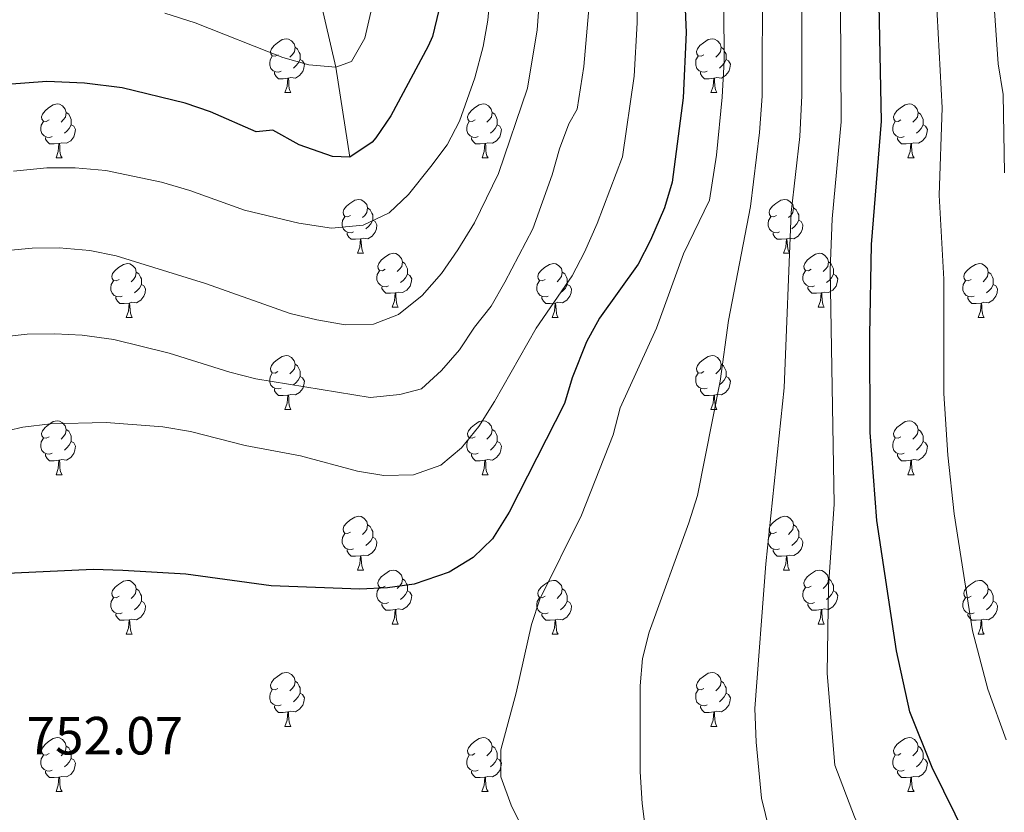
# Model space of a CAD drawing. Units: metres. Extents: x 602621 to 607122, y 4763509 to 4766547.
# Drawn here: x 603700 to 603884, y 4765559 to 4765707 of the extents above; entities that cross this region are included whole.
import ezdxf

# ---------------------------------------------------------------- set-up
doc = ezdxf.new("R2010")
doc.units = ezdxf.units.M
doc.header["$MEASUREMENT"] = 0
doc.linetypes.add('DGN Style 3', pattern=[1147.6976, 819.784, -327.9136])
for name, color, linetype, lineweight in [('Nivel 11', 7, 'Continuous', 0), ('Nivel 36', 7, 'Continuous', 0), ('Nivel 4', 7, 'Continuous', 0), ('Nivel 41', 7, 'Continuous', 0), ('Nivel 5', 7, 'Continuous', 0), ('Nivel 61', 7, 'Continuous', 0), ('Nivel 63', 7, 'Continuous', 0)]:
    doc.layers.add(name, color=color, linetype=linetype, lineweight=lineweight)
doc.styles.add('Style-arial', font='arial.shx', dxfattribs={"bigfont": 'arialbig.shx'})

msp = doc.modelspace()

# ---------------------------------------------------------------- linework, layer by layer
at = {"layer": 'Nivel 11', "color": 142, "linetype": 'DGN Style 3', "lineweight": 13}
msp.add_polyline3d([(603761.76, 4765681.12, 725), (603759.16, 4765697.89, 720), (603754.57, 4765717.77, 715), (603749.15, 4765740.81, 710), (603745.3, 4765768.67, 705), (603736.3, 4765778.82, 700), (603718.53, 4765787.3, 695), (603687.4, 4765800.13, 690), (603636.5, 4765809.2, 685), (603606.13, 4765803.24, 683.45)], dxfattribs=at)
at = {"layer": 'Nivel 36', "color": 92, "linetype": 'Continuous', "lineweight": 0}
for p, q in [((603749.71, 4765693.14), (603750.83, 4765693.14)), ((603829.03, 4765693.14), (603830.16, 4765693.14)), ((603707.07, 4765681), (603708.19, 4765681)), ((603786.4, 4765681), (603787.52, 4765681)), ((603865.72, 4765681), (603866.85, 4765681)), ((603763.21, 4765663.23), (603764.33, 4765663.23)), ((603842.54, 4765663.23), (603843.66, 4765663.23)), ((603769.68, 4765653.19), (603770.81, 4765653.19)), ((603849.01, 4765653.19), (603850.14, 4765653.19)), ((603720.13, 4765651.29), (603721.25, 4765651.29)), ((603799.46, 4765651.29), (603800.58, 4765651.29)), ((603878.78, 4765651.29), (603879.91, 4765651.29)), ((603749.7, 4765634.15), (603750.83, 4765634.15)), ((603829.03, 4765634.15), (603830.16, 4765634.15)), ((603707.07, 4765622.01), (603708.19, 4765622.01)), ((603786.4, 4765622.01), (603787.52, 4765622.01)), ((603865.72, 4765622.01), (603866.85, 4765622.01)), ((603763.21, 4765604.24), (603764.33, 4765604.24)), ((603842.53, 4765604.24), (603843.66, 4765604.24)), ((603769.68, 4765594.2), (603770.81, 4765594.2)), ((603849.01, 4765594.2), (603850.13, 4765594.2)), ((603720.13, 4765592.3), (603721.25, 4765592.3)), ((603799.45, 4765592.3), (603800.58, 4765592.3)), ((603878.78, 4765592.3), (603879.91, 4765592.3)), ((603749.7, 4765575.15), (603750.83, 4765575.15)), ((603829.03, 4765575.15), (603830.16, 4765575.15)), ((603707.07, 4765563.01), (603708.19, 4765563.01)), ((603786.39, 4765563.01), (603787.52, 4765563.01)), ((603865.72, 4765563.01), (603866.85, 4765563.01))]:
    msp.add_line(p, q, dxfattribs=at)
at = {"layer": 'Nivel 36', "color": 92, "linetype": 'Continuous', "lineweight": 0, "flags": 128}
for points in [[(603748.41, 4765700.2), (603747.88, 4765699.93), (603747.35, 4765699.99), (603747.08, 4765700.36), (603747.03, 4765700.78), (603747.19, 4765701.3), (603747.67, 4765701.9), (603748.3, 4765702.43), (603749.2, 4765703.01), (603749.95, 4765703.17), (603750.37, 4765703.12), (603750.9, 4765702.8), (603751.43, 4765702.22), (603751.59, 4765701.58), (603751.48, 4765700.73), (603751.06, 4765700.2), (603750.64, 4765699.77)], [(603827.73, 4765700.2), (603827.2, 4765699.93), (603826.67, 4765699.99), (603826.41, 4765700.36), (603826.35, 4765700.78), (603826.51, 4765701.3), (603826.99, 4765701.9), (603827.63, 4765702.43), (603828.53, 4765703.01), (603829.27, 4765703.17), (603829.7, 4765703.12), (603830.23, 4765702.8), (603830.76, 4765702.22), (603830.92, 4765701.58), (603830.81, 4765700.73), (603830.38, 4765700.2), (603829.96, 4765699.77)], [(603748.99, 4765697.12), (603748.57, 4765696.96), (603747.98, 4765697.02), (603747.51, 4765697.23), (603747.08, 4765697.65), (603746.87, 4765698.24), (603746.87, 4765698.66), (603746.92, 4765699.24), (603747.35, 4765699.93)], [(603751.59, 4765701.58), (603752.07, 4765701.26), (603752.38, 4765700.62), (603752.54, 4765700.3), (603752.54, 4765699.72), (603752.54, 4765699.3), (603752.17, 4765698.61), (603751.75, 4765698.13), (603751.27, 4765697.71)], [(603828.32, 4765697.12), (603827.89, 4765696.96), (603827.31, 4765697.02), (603826.83, 4765697.23), (603826.41, 4765697.65), (603826.19, 4765698.24), (603826.19, 4765698.66), (603826.25, 4765699.24), (603826.67, 4765699.93)], [(603830.92, 4765701.58), (603831.39, 4765701.26), (603831.71, 4765700.62), (603831.87, 4765700.3), (603831.87, 4765699.72), (603831.87, 4765699.3), (603831.5, 4765698.61), (603831.08, 4765698.13), (603830.6, 4765697.71)], [(603752.54, 4765699.3), (603753, 4765699.05), (603753.34, 4765698.43), (603753.23, 4765697.71), (603753.02, 4765697.07), (603752.44, 4765696.33), (603751.64, 4765695.85), (603750.79, 4765695.95), (603750.36, 4765695.82)], [(603831.87, 4765699.3), (603832.32, 4765699.05), (603832.67, 4765698.43), (603832.56, 4765697.71), (603832.35, 4765697.07), (603831.76, 4765696.33), (603830.97, 4765695.85), (603830.12, 4765695.95), (603829.69, 4765695.82)], [(603750.25, 4765695.82), (603749.36, 4765695.74), (603748.52, 4765695.74), (603748.09, 4765696.17), (603747.77, 4765696.64), (603747.77, 4765696.96)], [(603829.58, 4765695.82), (603828.69, 4765695.74), (603827.84, 4765695.74), (603827.42, 4765696.17), (603827.1, 4765696.64), (603827.1, 4765696.96)], [(603749.71, 4765693.14), (603750.14, 4765694.3), (603750.25, 4765695.82), (603750.36, 4765695.82), (603750.4, 4765695.24), (603750.43, 4765694.55), (603750.5, 4765693.94), (603750.62, 4765693.54), (603750.83, 4765693.14)], [(603829.03, 4765693.14), (603829.47, 4765694.3), (603829.58, 4765695.82), (603829.69, 4765695.82), (603829.72, 4765695.24), (603829.76, 4765694.55), (603829.83, 4765693.94), (603829.94, 4765693.54), (603830.16, 4765693.14)], [(603705.77, 4765688.06), (603705.24, 4765687.79), (603704.71, 4765687.85), (603704.44, 4765688.22), (603704.39, 4765688.64), (603704.55, 4765689.16), (603705.03, 4765689.76), (603705.66, 4765690.29), (603706.56, 4765690.87), (603707.31, 4765691.03), (603707.73, 4765690.98), (603708.26, 4765690.66), (603708.79, 4765690.08), (603708.95, 4765689.44), (603708.84, 4765688.59), (603708.42, 4765688.06), (603708, 4765687.63)], [(603785.1, 4765688.06), (603784.57, 4765687.79), (603784.04, 4765687.85), (603783.77, 4765688.22), (603783.72, 4765688.64), (603783.88, 4765689.16), (603784.36, 4765689.76), (603784.99, 4765690.29), (603785.89, 4765690.87), (603786.64, 4765691.03), (603787.06, 4765690.98), (603787.59, 4765690.66), (603788.12, 4765690.08), (603788.28, 4765689.44), (603788.17, 4765688.59), (603787.75, 4765688.06), (603787.33, 4765687.63)], [(603864.42, 4765688.06), (603863.89, 4765687.79), (603863.36, 4765687.85), (603863.1, 4765688.22), (603863.04, 4765688.64), (603863.2, 4765689.16), (603863.68, 4765689.76), (603864.32, 4765690.29), (603865.22, 4765690.87), (603865.96, 4765691.03), (603866.39, 4765690.98), (603866.92, 4765690.66), (603867.45, 4765690.08), (603867.61, 4765689.44), (603867.5, 4765688.59), (603867.07, 4765688.06), (603866.65, 4765687.63)], [(603708.95, 4765689.44), (603709.43, 4765689.12), (603709.74, 4765688.48), (603709.9, 4765688.16), (603709.9, 4765687.58), (603709.9, 4765687.16), (603709.53, 4765686.47), (603709.11, 4765685.99), (603708.63, 4765685.57)], [(603788.28, 4765689.44), (603788.76, 4765689.12), (603789.07, 4765688.48), (603789.23, 4765688.16), (603789.23, 4765687.58), (603789.23, 4765687.16), (603788.86, 4765686.47), (603788.44, 4765685.99), (603787.96, 4765685.57)], [(603867.61, 4765689.44), (603868.08, 4765689.12), (603868.4, 4765688.48), (603868.56, 4765688.16), (603868.56, 4765687.58), (603868.56, 4765687.16), (603868.19, 4765686.47), (603867.77, 4765685.99), (603867.29, 4765685.57)], [(603706.35, 4765684.98), (603705.93, 4765684.82), (603705.34, 4765684.88), (603704.87, 4765685.09), (603704.44, 4765685.51), (603704.23, 4765686.1), (603704.23, 4765686.52), (603704.28, 4765687.1), (603704.71, 4765687.79)], [(603709.9, 4765687.16), (603710.36, 4765686.91), (603710.7, 4765686.29), (603710.59, 4765685.57), (603710.38, 4765684.93), (603709.8, 4765684.19), (603709, 4765683.71), (603708.15, 4765683.81), (603707.72, 4765683.68)], [(603785.68, 4765684.98), (603785.26, 4765684.82), (603784.67, 4765684.88), (603784.2, 4765685.09), (603783.77, 4765685.51), (603783.56, 4765686.1), (603783.56, 4765686.52), (603783.61, 4765687.1), (603784.04, 4765687.79)], [(603789.23, 4765687.16), (603789.69, 4765686.91), (603790.03, 4765686.29), (603789.92, 4765685.57), (603789.71, 4765684.93), (603789.13, 4765684.19), (603788.33, 4765683.71), (603787.48, 4765683.81), (603787.05, 4765683.68)], [(603865.01, 4765684.98), (603864.58, 4765684.82), (603864, 4765684.88), (603863.52, 4765685.09), (603863.1, 4765685.51), (603862.88, 4765686.1), (603862.88, 4765686.52), (603862.94, 4765687.1), (603863.36, 4765687.79)], [(603868.56, 4765687.16), (603869.01, 4765686.91), (603869.36, 4765686.29), (603869.25, 4765685.57), (603869.04, 4765684.93), (603868.45, 4765684.19), (603867.66, 4765683.71), (603866.81, 4765683.81), (603866.38, 4765683.68)], [(603707.61, 4765683.68), (603706.72, 4765683.6), (603705.88, 4765683.6), (603705.45, 4765684.03), (603705.13, 4765684.5), (603705.13, 4765684.82)], [(603707.07, 4765681), (603707.5, 4765682.16), (603707.61, 4765683.68), (603707.72, 4765683.68), (603707.76, 4765683.1), (603707.79, 4765682.41), (603707.86, 4765681.8), (603707.98, 4765681.4), (603708.19, 4765681)], [(603786.94, 4765683.68), (603786.05, 4765683.6), (603785.21, 4765683.6), (603784.78, 4765684.03), (603784.46, 4765684.5), (603784.46, 4765684.82)], [(603786.4, 4765681), (603786.83, 4765682.16), (603786.94, 4765683.68), (603787.05, 4765683.68), (603787.09, 4765683.1), (603787.12, 4765682.41), (603787.19, 4765681.8), (603787.31, 4765681.4), (603787.52, 4765681)], [(603866.27, 4765683.68), (603865.38, 4765683.6), (603864.53, 4765683.6), (603864.11, 4765684.03), (603863.79, 4765684.5), (603863.79, 4765684.82)], [(603865.72, 4765681), (603866.16, 4765682.16), (603866.27, 4765683.68), (603866.38, 4765683.68), (603866.41, 4765683.1), (603866.45, 4765682.41), (603866.52, 4765681.8), (603866.63, 4765681.4), (603866.85, 4765681)], [(603761.91, 4765670.29), (603761.38, 4765670.03), (603760.85, 4765670.08), (603760.58, 4765670.45), (603760.53, 4765670.87), (603760.69, 4765671.39), (603761.17, 4765671.99), (603761.8, 4765672.52), (603762.7, 4765673.11), (603763.45, 4765673.27), (603763.87, 4765673.21), (603764.4, 4765672.89), (603764.93, 4765672.31), (603765.09, 4765671.67), (603764.98, 4765670.82), (603764.56, 4765670.29), (603764.14, 4765669.87)], [(603841.24, 4765670.29), (603840.71, 4765670.03), (603840.18, 4765670.08), (603839.91, 4765670.45), (603839.86, 4765670.87), (603840.02, 4765671.39), (603840.5, 4765671.99), (603841.13, 4765672.52), (603842.03, 4765673.11), (603842.78, 4765673.27), (603843.2, 4765673.21), (603843.73, 4765672.89), (603844.26, 4765672.31), (603844.42, 4765671.67), (603844.31, 4765670.82), (603843.89, 4765670.29), (603843.47, 4765669.87)], [(603765.09, 4765671.67), (603765.57, 4765671.35), (603765.88, 4765670.71), (603766.04, 4765670.39), (603766.04, 4765669.81), (603766.04, 4765669.39), (603765.67, 4765668.7), (603765.25, 4765668.22), (603764.77, 4765667.8)], [(603844.42, 4765671.67), (603844.9, 4765671.35), (603845.21, 4765670.71), (603845.37, 4765670.39), (603845.37, 4765669.81), (603845.37, 4765669.39), (603845, 4765668.7), (603844.58, 4765668.22), (603844.1, 4765667.8)], [(603762.49, 4765667.21), (603762.07, 4765667.05), (603761.48, 4765667.11), (603761.01, 4765667.32), (603760.58, 4765667.75), (603760.37, 4765668.33), (603760.37, 4765668.75), (603760.42, 4765669.33), (603760.85, 4765670.03)], [(603766.04, 4765669.39), (603766.5, 4765669.14), (603766.84, 4765668.53), (603766.73, 4765667.8), (603766.52, 4765667.16), (603765.94, 4765666.42), (603765.14, 4765665.94), (603764.29, 4765666.05), (603763.86, 4765665.91)], [(603841.82, 4765667.21), (603841.4, 4765667.05), (603840.81, 4765667.11), (603840.34, 4765667.32), (603839.91, 4765667.75), (603839.7, 4765668.33), (603839.7, 4765668.75), (603839.75, 4765669.33), (603840.18, 4765670.03)], [(603845.37, 4765669.39), (603845.83, 4765669.14), (603846.17, 4765668.53), (603846.06, 4765667.8), (603845.85, 4765667.16), (603845.27, 4765666.42), (603844.47, 4765665.94), (603843.62, 4765666.05), (603843.19, 4765665.91)], [(603763.75, 4765665.91), (603762.86, 4765665.83), (603762.02, 4765665.83), (603761.59, 4765666.26), (603761.27, 4765666.73), (603761.27, 4765667.05)], [(603843.08, 4765665.91), (603842.19, 4765665.83), (603841.35, 4765665.83), (603840.92, 4765666.26), (603840.6, 4765666.73), (603840.6, 4765667.05)], [(603763.21, 4765663.23), (603763.64, 4765664.39), (603763.75, 4765665.91), (603763.86, 4765665.91), (603763.9, 4765665.33), (603763.93, 4765664.65), (603764, 4765664.03), (603764.12, 4765663.63), (603764.33, 4765663.23)], [(603842.54, 4765663.23), (603842.97, 4765664.39), (603843.08, 4765665.91), (603843.19, 4765665.91), (603843.23, 4765665.33), (603843.26, 4765664.65), (603843.33, 4765664.03), (603843.45, 4765663.63), (603843.66, 4765663.23)], [(603768.38, 4765660.25), (603767.85, 4765659.99), (603767.32, 4765660.05), (603767.06, 4765660.41), (603767, 4765660.84), (603767.16, 4765661.36), (603767.64, 4765661.95), (603768.28, 4765662.49), (603769.18, 4765663.07), (603769.92, 4765663.23), (603770.35, 4765663.17), (603770.88, 4765662.86), (603771.41, 4765662.27), (603771.57, 4765661.63), (603771.46, 4765660.79), (603771.03, 4765660.25), (603770.61, 4765659.83)], [(603847.71, 4765660.25), (603847.18, 4765659.99), (603846.65, 4765660.05), (603846.39, 4765660.41), (603846.33, 4765660.84), (603846.49, 4765661.36), (603846.97, 4765661.95), (603847.61, 4765662.49), (603848.51, 4765663.07), (603849.25, 4765663.23), (603849.68, 4765663.17), (603850.21, 4765662.86), (603850.74, 4765662.27), (603850.9, 4765661.63), (603850.79, 4765660.79), (603850.36, 4765660.25), (603849.94, 4765659.83)], [(603771.57, 4765661.63), (603772.04, 4765661.32), (603772.36, 4765660.68), (603772.52, 4765660.36), (603772.52, 4765659.78), (603772.52, 4765659.35), (603772.15, 4765658.67), (603771.73, 4765658.19), (603771.25, 4765657.77)], [(603850.9, 4765661.63), (603851.37, 4765661.32), (603851.69, 4765660.68), (603851.85, 4765660.36), (603851.85, 4765659.78), (603851.85, 4765659.35), (603851.48, 4765658.67), (603851.06, 4765658.19), (603850.58, 4765657.77)], [(603718.83, 4765658.35), (603718.3, 4765658.09), (603717.77, 4765658.14), (603717.5, 4765658.51), (603717.45, 4765658.93), (603717.61, 4765659.45), (603718.09, 4765660.05), (603718.72, 4765660.58), (603719.62, 4765661.17), (603720.37, 4765661.33), (603720.79, 4765661.27), (603721.32, 4765660.95), (603721.85, 4765660.37), (603722.01, 4765659.73), (603721.9, 4765658.88), (603721.48, 4765658.35), (603721.06, 4765657.93)], [(603722.01, 4765659.73), (603722.49, 4765659.41), (603722.8, 4765658.77), (603722.96, 4765658.45), (603722.96, 4765657.87), (603722.96, 4765657.45), (603722.59, 4765656.76), (603722.17, 4765656.28), (603721.69, 4765655.86)], [(603768.97, 4765657.17), (603768.54, 4765657.01), (603767.96, 4765657.07), (603767.48, 4765657.29), (603767.06, 4765657.71), (603766.84, 4765658.29), (603766.84, 4765658.71), (603766.9, 4765659.3), (603767.32, 4765659.99)], [(603798.16, 4765658.35), (603797.62, 4765658.09), (603797.1, 4765658.14), (603796.83, 4765658.51), (603796.78, 4765658.93), (603796.94, 4765659.45), (603797.42, 4765660.05), (603798.05, 4765660.58), (603798.95, 4765661.17), (603799.7, 4765661.33), (603800.12, 4765661.27), (603800.65, 4765660.95), (603801.18, 4765660.37), (603801.34, 4765659.73), (603801.23, 4765658.88), (603800.8, 4765658.35), (603800.38, 4765657.93)], [(603801.34, 4765659.73), (603801.82, 4765659.41), (603802.13, 4765658.77), (603802.29, 4765658.45), (603802.29, 4765657.87), (603802.29, 4765657.45), (603801.92, 4765656.76), (603801.5, 4765656.28), (603801.02, 4765655.86)], [(603848.3, 4765657.17), (603847.87, 4765657.01), (603847.29, 4765657.07), (603846.81, 4765657.29), (603846.39, 4765657.71), (603846.17, 4765658.29), (603846.17, 4765658.71), (603846.23, 4765659.3), (603846.65, 4765659.99)], [(603877.48, 4765658.35), (603876.95, 4765658.09), (603876.42, 4765658.14), (603876.16, 4765658.51), (603876.1, 4765658.93), (603876.26, 4765659.45), (603876.74, 4765660.05), (603877.38, 4765660.58), (603878.28, 4765661.17), (603879.02, 4765661.33), (603879.45, 4765661.27), (603879.98, 4765660.95), (603880.51, 4765660.37), (603880.67, 4765659.73), (603880.56, 4765658.88), (603880.13, 4765658.35), (603879.71, 4765657.93)], [(603880.67, 4765659.73), (603881.14, 4765659.41), (603881.46, 4765658.77), (603881.62, 4765658.45), (603881.62, 4765657.87), (603881.62, 4765657.45), (603881.25, 4765656.76), (603880.83, 4765656.28), (603880.35, 4765655.86)], [(603719.41, 4765655.27), (603718.99, 4765655.11), (603718.4, 4765655.17), (603717.93, 4765655.38), (603717.5, 4765655.81), (603717.29, 4765656.39), (603717.29, 4765656.81), (603717.34, 4765657.39), (603717.77, 4765658.09)], [(603772.52, 4765659.35), (603772.97, 4765659.11), (603773.32, 4765658.49), (603773.21, 4765657.77), (603773, 4765657.13), (603772.41, 4765656.39), (603771.62, 4765655.91), (603770.77, 4765656.01), (603770.34, 4765655.88)], [(603798.74, 4765655.27), (603798.32, 4765655.11), (603797.73, 4765655.17), (603797.26, 4765655.38), (603796.83, 4765655.81), (603796.62, 4765656.39), (603796.62, 4765656.81), (603796.67, 4765657.39), (603797.1, 4765658.09)], [(603851.85, 4765659.35), (603852.3, 4765659.11), (603852.65, 4765658.49), (603852.54, 4765657.77), (603852.33, 4765657.13), (603851.74, 4765656.39), (603850.95, 4765655.91), (603850.1, 4765656.01), (603849.67, 4765655.88)], [(603878.07, 4765655.27), (603877.64, 4765655.11), (603877.06, 4765655.17), (603876.58, 4765655.38), (603876.16, 4765655.81), (603875.94, 4765656.39), (603875.94, 4765656.81), (603876, 4765657.39), (603876.42, 4765658.09)], [(603722.96, 4765657.45), (603723.42, 4765657.2), (603723.76, 4765656.59), (603723.65, 4765655.86), (603723.44, 4765655.22), (603722.86, 4765654.48), (603722.06, 4765654), (603721.21, 4765654.11), (603720.78, 4765653.97)], [(603770.23, 4765655.88), (603769.34, 4765655.79), (603768.49, 4765655.79), (603768.07, 4765656.23), (603767.75, 4765656.7), (603767.75, 4765657.01)], [(603769.68, 4765653.19), (603770.12, 4765654.35), (603770.23, 4765655.88), (603770.34, 4765655.88), (603770.37, 4765655.29), (603770.41, 4765654.61), (603770.48, 4765653.99), (603770.59, 4765653.59), (603770.81, 4765653.19)], [(603802.29, 4765657.45), (603802.74, 4765657.2), (603803.09, 4765656.59), (603802.98, 4765655.86), (603802.77, 4765655.22), (603802.18, 4765654.48), (603801.39, 4765654), (603800.54, 4765654.11), (603800.11, 4765653.97)], [(603849.56, 4765655.88), (603848.67, 4765655.79), (603847.82, 4765655.79), (603847.4, 4765656.23), (603847.08, 4765656.7), (603847.08, 4765657.01)], [(603849.01, 4765653.19), (603849.44, 4765654.35), (603849.56, 4765655.88), (603849.67, 4765655.88), (603849.7, 4765655.29), (603849.74, 4765654.61), (603849.8, 4765653.99), (603849.92, 4765653.59), (603850.14, 4765653.19)], [(603881.62, 4765657.45), (603882.07, 4765657.2), (603882.42, 4765656.59), (603882.31, 4765655.86), (603882.1, 4765655.22), (603881.51, 4765654.48), (603880.72, 4765654), (603879.87, 4765654.11), (603879.44, 4765653.97)], [(603720.67, 4765653.97), (603719.78, 4765653.89), (603718.94, 4765653.89), (603718.51, 4765654.32), (603718.19, 4765654.79), (603718.19, 4765655.11)], [(603800, 4765653.97), (603799.11, 4765653.89), (603798.26, 4765653.89), (603797.84, 4765654.32), (603797.52, 4765654.79), (603797.52, 4765655.11)], [(603879.33, 4765653.97), (603878.44, 4765653.89), (603877.59, 4765653.89), (603877.17, 4765654.32), (603876.85, 4765654.79), (603876.85, 4765655.11)], [(603720.13, 4765651.29), (603720.56, 4765652.45), (603720.67, 4765653.97), (603720.78, 4765653.97), (603720.82, 4765653.39), (603720.85, 4765652.71), (603720.92, 4765652.09), (603721.04, 4765651.69), (603721.25, 4765651.29)], [(603799.46, 4765651.29), (603799.89, 4765652.45), (603800, 4765653.97), (603800.11, 4765653.97), (603800.14, 4765653.39), (603800.18, 4765652.71), (603800.25, 4765652.09), (603800.36, 4765651.69), (603800.58, 4765651.29)], [(603878.78, 4765651.29), (603879.22, 4765652.45), (603879.33, 4765653.97), (603879.44, 4765653.97), (603879.47, 4765653.39), (603879.51, 4765652.71), (603879.58, 4765652.09), (603879.69, 4765651.69), (603879.91, 4765651.29)], [(603748.4, 4765641.21), (603747.88, 4765640.94), (603747.34, 4765641), (603747.08, 4765641.37), (603747.02, 4765641.79), (603747.18, 4765642.31), (603747.66, 4765642.91), (603748.3, 4765643.44), (603749.2, 4765644.02), (603749.94, 4765644.18), (603750.37, 4765644.13), (603750.9, 4765643.81), (603751.43, 4765643.23), (603751.59, 4765642.59), (603751.48, 4765641.74), (603751.06, 4765641.21), (603750.64, 4765640.78)], [(603827.73, 4765641.21), (603827.2, 4765640.94), (603826.67, 4765641), (603826.41, 4765641.37), (603826.35, 4765641.79), (603826.51, 4765642.31), (603826.99, 4765642.91), (603827.63, 4765643.44), (603828.53, 4765644.02), (603829.27, 4765644.18), (603829.7, 4765644.13), (603830.23, 4765643.81), (603830.76, 4765643.23), (603830.92, 4765642.59), (603830.81, 4765641.74), (603830.38, 4765641.21), (603829.96, 4765640.78)], [(603751.59, 4765642.59), (603752.06, 4765642.27), (603752.38, 4765641.63), (603752.54, 4765641.31), (603752.54, 4765640.73), (603752.54, 4765640.31), (603752.17, 4765639.62), (603751.75, 4765639.14), (603751.27, 4765638.72)], [(603830.92, 4765642.59), (603831.39, 4765642.27), (603831.71, 4765641.63), (603831.87, 4765641.31), (603831.87, 4765640.73), (603831.87, 4765640.31), (603831.5, 4765639.62), (603831.08, 4765639.14), (603830.6, 4765638.72)], [(603748.99, 4765638.13), (603748.56, 4765637.97), (603747.98, 4765638.03), (603747.5, 4765638.24), (603747.08, 4765638.66), (603746.86, 4765639.25), (603746.86, 4765639.67), (603746.92, 4765640.25), (603747.34, 4765640.94)], [(603752.54, 4765640.31), (603753, 4765640.06), (603753.34, 4765639.44), (603753.23, 4765638.72), (603753.02, 4765638.08), (603752.44, 4765637.34), (603751.64, 4765636.86), (603750.79, 4765636.96), (603750.36, 4765636.83)], [(603828.32, 4765638.13), (603827.89, 4765637.97), (603827.31, 4765638.03), (603826.83, 4765638.24), (603826.41, 4765638.66), (603826.19, 4765639.25), (603826.19, 4765639.67), (603826.25, 4765640.25), (603826.67, 4765640.94)], [(603831.87, 4765640.31), (603832.32, 4765640.06), (603832.67, 4765639.44), (603832.56, 4765638.72), (603832.35, 4765638.08), (603831.76, 4765637.34), (603830.97, 4765636.86), (603830.12, 4765636.96), (603829.69, 4765636.83)], [(603750.25, 4765636.83), (603749.36, 4765636.75), (603748.52, 4765636.75), (603748.09, 4765637.18), (603747.77, 4765637.65), (603747.77, 4765637.97)], [(603829.58, 4765636.83), (603828.69, 4765636.75), (603827.84, 4765636.75), (603827.42, 4765637.18), (603827.1, 4765637.65), (603827.1, 4765637.97)], [(603749.7, 4765634.15), (603750.14, 4765635.31), (603750.25, 4765636.83), (603750.36, 4765636.83), (603750.4, 4765636.25), (603750.43, 4765635.56), (603750.5, 4765634.95), (603750.62, 4765634.55), (603750.83, 4765634.15)], [(603829.03, 4765634.15), (603829.47, 4765635.31), (603829.58, 4765636.83), (603829.69, 4765636.83), (603829.72, 4765636.25), (603829.76, 4765635.56), (603829.83, 4765634.95), (603829.94, 4765634.55), (603830.16, 4765634.15)], [(603705.77, 4765629.07), (603705.24, 4765628.8), (603704.71, 4765628.86), (603704.44, 4765629.23), (603704.39, 4765629.65), (603704.55, 4765630.17), (603705.03, 4765630.77), (603705.66, 4765631.3), (603706.56, 4765631.88), (603707.31, 4765632.04), (603707.73, 4765631.99), (603708.26, 4765631.67), (603708.79, 4765631.09), (603708.95, 4765630.45), (603708.84, 4765629.6), (603708.42, 4765629.07), (603708, 4765628.64)], [(603785.1, 4765629.07), (603784.57, 4765628.8), (603784.04, 4765628.86), (603783.77, 4765629.23), (603783.72, 4765629.65), (603783.88, 4765630.17), (603784.36, 4765630.77), (603784.99, 4765631.3), (603785.89, 4765631.88), (603786.64, 4765632.04), (603787.06, 4765631.99), (603787.59, 4765631.67), (603788.12, 4765631.09), (603788.28, 4765630.45), (603788.17, 4765629.6), (603787.75, 4765629.07), (603787.33, 4765628.64)], [(603864.42, 4765629.07), (603863.89, 4765628.8), (603863.36, 4765628.86), (603863.1, 4765629.23), (603863.04, 4765629.65), (603863.2, 4765630.17), (603863.68, 4765630.77), (603864.32, 4765631.3), (603865.22, 4765631.88), (603865.96, 4765632.04), (603866.39, 4765631.99), (603866.92, 4765631.67), (603867.45, 4765631.09), (603867.61, 4765630.45), (603867.5, 4765629.6), (603867.07, 4765629.07), (603866.65, 4765628.64)], [(603708.95, 4765630.45), (603709.43, 4765630.13), (603709.74, 4765629.49), (603709.9, 4765629.17), (603709.9, 4765628.59), (603709.9, 4765628.17), (603709.53, 4765627.48), (603709.11, 4765627), (603708.63, 4765626.58)], [(603788.28, 4765630.45), (603788.76, 4765630.13), (603789.07, 4765629.49), (603789.23, 4765629.17), (603789.23, 4765628.59), (603789.23, 4765628.17), (603788.86, 4765627.48), (603788.44, 4765627), (603787.96, 4765626.58)], [(603867.61, 4765630.45), (603868.08, 4765630.13), (603868.4, 4765629.49), (603868.56, 4765629.17), (603868.56, 4765628.59), (603868.56, 4765628.17), (603868.19, 4765627.48), (603867.77, 4765627), (603867.29, 4765626.58)], [(603706.35, 4765625.99), (603705.93, 4765625.83), (603705.34, 4765625.89), (603704.87, 4765626.1), (603704.44, 4765626.52), (603704.23, 4765627.11), (603704.23, 4765627.53), (603704.28, 4765628.11), (603704.71, 4765628.8)], [(603785.68, 4765625.99), (603785.26, 4765625.83), (603784.67, 4765625.89), (603784.2, 4765626.1), (603783.77, 4765626.52), (603783.56, 4765627.11), (603783.56, 4765627.53), (603783.61, 4765628.11), (603784.04, 4765628.8)], [(603865.01, 4765625.99), (603864.58, 4765625.83), (603864, 4765625.89), (603863.52, 4765626.1), (603863.1, 4765626.52), (603862.88, 4765627.11), (603862.88, 4765627.53), (603862.94, 4765628.11), (603863.36, 4765628.8)], [(603709.9, 4765628.17), (603710.36, 4765627.92), (603710.7, 4765627.3), (603710.59, 4765626.58), (603710.38, 4765625.94), (603709.8, 4765625.2), (603709, 4765624.72), (603708.15, 4765624.82), (603707.72, 4765624.69)], [(603789.23, 4765628.17), (603789.69, 4765627.92), (603790.03, 4765627.3), (603789.92, 4765626.58), (603789.71, 4765625.94), (603789.13, 4765625.2), (603788.33, 4765624.72), (603787.48, 4765624.82), (603787.05, 4765624.69)], [(603868.56, 4765628.17), (603869.01, 4765627.92), (603869.36, 4765627.3), (603869.25, 4765626.58), (603869.04, 4765625.94), (603868.45, 4765625.2), (603867.66, 4765624.72), (603866.81, 4765624.82), (603866.38, 4765624.69)], [(603707.61, 4765624.69), (603706.72, 4765624.61), (603705.88, 4765624.61), (603705.45, 4765625.04), (603705.13, 4765625.51), (603705.13, 4765625.83)], [(603786.94, 4765624.69), (603786.05, 4765624.61), (603785.21, 4765624.61), (603784.78, 4765625.04), (603784.46, 4765625.51), (603784.46, 4765625.83)], [(603866.27, 4765624.69), (603865.38, 4765624.61), (603864.53, 4765624.61), (603864.11, 4765625.04), (603863.79, 4765625.51), (603863.79, 4765625.83)], [(603707.07, 4765622.01), (603707.5, 4765623.17), (603707.61, 4765624.69), (603707.72, 4765624.69), (603707.76, 4765624.11), (603707.79, 4765623.42), (603707.86, 4765622.81), (603707.98, 4765622.41), (603708.19, 4765622.01)], [(603786.4, 4765622.01), (603786.83, 4765623.17), (603786.94, 4765624.69), (603787.05, 4765624.69), (603787.09, 4765624.11), (603787.12, 4765623.42), (603787.19, 4765622.81), (603787.31, 4765622.41), (603787.52, 4765622.01)], [(603865.72, 4765622.01), (603866.16, 4765623.17), (603866.27, 4765624.69), (603866.38, 4765624.69), (603866.41, 4765624.11), (603866.45, 4765623.42), (603866.52, 4765622.81), (603866.63, 4765622.41), (603866.85, 4765622.01)], [(603761.91, 4765611.3), (603761.38, 4765611.03), (603760.85, 4765611.09), (603760.58, 4765611.46), (603760.53, 4765611.88), (603760.69, 4765612.4), (603761.17, 4765613), (603761.8, 4765613.53), (603762.7, 4765614.11), (603763.45, 4765614.27), (603763.87, 4765614.22), (603764.4, 4765613.9), (603764.93, 4765613.32), (603765.09, 4765612.68), (603764.98, 4765611.83), (603764.56, 4765611.3), (603764.14, 4765610.87)], [(603841.24, 4765611.3), (603840.7, 4765611.03), (603840.18, 4765611.09), (603839.91, 4765611.46), (603839.86, 4765611.88), (603840.02, 4765612.4), (603840.5, 4765613), (603841.13, 4765613.53), (603842.03, 4765614.11), (603842.78, 4765614.27), (603843.2, 4765614.22), (603843.73, 4765613.9), (603844.26, 4765613.32), (603844.42, 4765612.68), (603844.31, 4765611.83), (603843.88, 4765611.3), (603843.46, 4765610.87)], [(603765.09, 4765612.68), (603765.57, 4765612.36), (603765.88, 4765611.72), (603766.04, 4765611.4), (603766.04, 4765610.82), (603766.04, 4765610.4), (603765.67, 4765609.71), (603765.25, 4765609.23), (603764.77, 4765608.81)], [(603844.42, 4765612.68), (603844.9, 4765612.36), (603845.21, 4765611.72), (603845.37, 4765611.4), (603845.37, 4765610.82), (603845.37, 4765610.4), (603845, 4765609.71), (603844.58, 4765609.23), (603844.1, 4765608.81)], [(603762.49, 4765608.22), (603762.07, 4765608.06), (603761.48, 4765608.12), (603761.01, 4765608.33), (603760.58, 4765608.75), (603760.37, 4765609.34), (603760.37, 4765609.76), (603760.42, 4765610.34), (603760.85, 4765611.03)], [(603766.04, 4765610.4), (603766.5, 4765610.15), (603766.84, 4765609.53), (603766.73, 4765608.81), (603766.52, 4765608.17), (603765.94, 4765607.43), (603765.14, 4765606.95), (603764.29, 4765607.05), (603763.86, 4765606.92)], [(603841.82, 4765608.22), (603841.4, 4765608.06), (603840.81, 4765608.12), (603840.34, 4765608.33), (603839.91, 4765608.75), (603839.7, 4765609.34), (603839.7, 4765609.76), (603839.75, 4765610.34), (603840.18, 4765611.03)], [(603845.37, 4765610.4), (603845.82, 4765610.15), (603846.17, 4765609.53), (603846.06, 4765608.81), (603845.85, 4765608.17), (603845.26, 4765607.43), (603844.47, 4765606.95), (603843.62, 4765607.05), (603843.19, 4765606.92)], [(603763.75, 4765606.92), (603762.86, 4765606.84), (603762.02, 4765606.84), (603761.59, 4765607.27), (603761.27, 4765607.74), (603761.27, 4765608.06)], [(603763.21, 4765604.24), (603763.64, 4765605.4), (603763.75, 4765606.92), (603763.86, 4765606.92), (603763.9, 4765606.34), (603763.93, 4765605.65), (603764, 4765605.04), (603764.12, 4765604.64), (603764.33, 4765604.24)], [(603843.08, 4765606.92), (603842.19, 4765606.84), (603841.34, 4765606.84), (603840.92, 4765607.27), (603840.6, 4765607.74), (603840.6, 4765608.06)], [(603842.53, 4765604.24), (603842.97, 4765605.4), (603843.08, 4765606.92), (603843.19, 4765606.92), (603843.22, 4765606.34), (603843.26, 4765605.65), (603843.33, 4765605.04), (603843.44, 4765604.64), (603843.66, 4765604.24)], [(603768.38, 4765601.26), (603767.85, 4765601), (603767.32, 4765601.05), (603767.06, 4765601.42), (603767, 4765601.85), (603767.16, 4765602.37), (603767.64, 4765602.96), (603768.28, 4765603.49), (603769.18, 4765604.08), (603769.92, 4765604.24), (603770.35, 4765604.18), (603770.88, 4765603.87), (603771.41, 4765603.28), (603771.57, 4765602.64), (603771.46, 4765601.79), (603771.03, 4765601.26), (603770.61, 4765600.84)], [(603847.71, 4765601.26), (603847.18, 4765601), (603846.65, 4765601.05), (603846.38, 4765601.42), (603846.33, 4765601.85), (603846.49, 4765602.37), (603846.97, 4765602.96), (603847.6, 4765603.49), (603848.5, 4765604.08), (603849.25, 4765604.24), (603849.68, 4765604.18), (603850.2, 4765603.87), (603850.74, 4765603.28), (603850.9, 4765602.64), (603850.78, 4765601.79), (603850.36, 4765601.26), (603849.94, 4765600.84)], [(603718.83, 4765599.36), (603718.3, 4765599.09), (603717.77, 4765599.15), (603717.5, 4765599.52), (603717.45, 4765599.94), (603717.61, 4765600.46), (603718.09, 4765601.06), (603718.72, 4765601.59), (603719.62, 4765602.17), (603720.37, 4765602.33), (603720.79, 4765602.28), (603721.32, 4765601.96), (603721.85, 4765601.38), (603722.01, 4765600.74), (603721.9, 4765599.89), (603721.48, 4765599.36), (603721.06, 4765598.93)], [(603768.97, 4765598.18), (603768.54, 4765598.02), (603767.96, 4765598.08), (603767.48, 4765598.29), (603767.06, 4765598.72), (603766.84, 4765599.3), (603766.84, 4765599.72), (603766.9, 4765600.31), (603767.32, 4765601)], [(603771.57, 4765602.64), (603772.04, 4765602.33), (603772.36, 4765601.69), (603772.52, 4765601.37), (603772.52, 4765600.79), (603772.52, 4765600.36), (603772.15, 4765599.67), (603771.73, 4765599.19), (603771.25, 4765598.77)], [(603798.15, 4765599.36), (603797.62, 4765599.09), (603797.09, 4765599.15), (603796.83, 4765599.52), (603796.77, 4765599.94), (603796.93, 4765600.46), (603797.41, 4765601.06), (603798.05, 4765601.59), (603798.95, 4765602.17), (603799.69, 4765602.33), (603800.12, 4765602.28), (603800.65, 4765601.96), (603801.18, 4765601.38), (603801.34, 4765600.74), (603801.23, 4765599.89), (603800.8, 4765599.36), (603800.38, 4765598.93)], [(603848.29, 4765598.18), (603847.87, 4765598.02), (603847.28, 4765598.08), (603846.81, 4765598.29), (603846.38, 4765598.72), (603846.17, 4765599.3), (603846.17, 4765599.72), (603846.22, 4765600.31), (603846.65, 4765601)], [(603850.9, 4765602.64), (603851.37, 4765602.33), (603851.68, 4765601.69), (603851.84, 4765601.37), (603851.84, 4765600.79), (603851.84, 4765600.36), (603851.47, 4765599.67), (603851.05, 4765599.19), (603850.57, 4765598.77)], [(603877.48, 4765599.36), (603876.95, 4765599.09), (603876.42, 4765599.15), (603876.16, 4765599.52), (603876.1, 4765599.94), (603876.26, 4765600.46), (603876.74, 4765601.06), (603877.38, 4765601.59), (603878.28, 4765602.17), (603879.02, 4765602.33), (603879.45, 4765602.28), (603879.98, 4765601.96), (603880.51, 4765601.38), (603880.67, 4765600.74), (603880.56, 4765599.89), (603880.13, 4765599.36), (603879.71, 4765598.93)], [(603719.41, 4765596.28), (603718.99, 4765596.12), (603718.4, 4765596.18), (603717.93, 4765596.39), (603717.5, 4765596.81), (603717.29, 4765597.4), (603717.29, 4765597.82), (603717.34, 4765598.4), (603717.77, 4765599.09)], [(603722.01, 4765600.74), (603722.49, 4765600.42), (603722.8, 4765599.78), (603722.96, 4765599.46), (603722.96, 4765598.88), (603722.96, 4765598.46), (603722.59, 4765597.77), (603722.17, 4765597.29), (603721.69, 4765596.87)], [(603772.52, 4765600.36), (603772.97, 4765600.11), (603773.32, 4765599.5), (603773.21, 4765598.77), (603773, 4765598.13), (603772.41, 4765597.39), (603771.62, 4765596.91), (603770.77, 4765597.02), (603770.34, 4765596.89)], [(603798.74, 4765596.28), (603798.31, 4765596.12), (603797.73, 4765596.18), (603797.25, 4765596.39), (603796.83, 4765596.81), (603796.61, 4765597.4), (603796.61, 4765597.82), (603796.67, 4765598.4), (603797.09, 4765599.09)], [(603801.34, 4765600.74), (603801.81, 4765600.42), (603802.13, 4765599.78), (603802.29, 4765599.46), (603802.29, 4765598.88), (603802.29, 4765598.46), (603801.92, 4765597.77), (603801.5, 4765597.29), (603801.02, 4765596.87)], [(603851.84, 4765600.36), (603852.3, 4765600.11), (603852.64, 4765599.5), (603852.53, 4765598.77), (603852.32, 4765598.13), (603851.74, 4765597.39), (603850.94, 4765596.91), (603850.09, 4765597.02), (603849.66, 4765596.89)], [(603878.07, 4765596.28), (603877.64, 4765596.12), (603877.06, 4765596.18), (603876.58, 4765596.39), (603876.16, 4765596.81), (603875.94, 4765597.4), (603875.94, 4765597.82), (603876, 4765598.4), (603876.42, 4765599.09)], [(603880.67, 4765600.74), (603881.14, 4765600.42), (603881.46, 4765599.78), (603881.62, 4765599.46), (603881.62, 4765598.88), (603881.62, 4765598.46), (603881.25, 4765597.77), (603880.83, 4765597.29), (603880.35, 4765596.87)], [(603722.96, 4765598.46), (603723.42, 4765598.21), (603723.76, 4765597.59), (603723.65, 4765596.87), (603723.44, 4765596.23), (603722.86, 4765595.49), (603722.06, 4765595.01), (603721.21, 4765595.11), (603720.78, 4765594.98)], [(603770.23, 4765596.89), (603769.34, 4765596.8), (603768.49, 4765596.8), (603768.07, 4765597.23), (603767.75, 4765597.71), (603767.75, 4765598.02)], [(603802.29, 4765598.46), (603802.74, 4765598.21), (603803.09, 4765597.59), (603802.98, 4765596.87), (603802.77, 4765596.23), (603802.18, 4765595.49), (603801.39, 4765595.01), (603800.54, 4765595.11), (603800.11, 4765594.98)], [(603849.55, 4765596.89), (603848.66, 4765596.8), (603847.82, 4765596.8), (603847.39, 4765597.23), (603847.07, 4765597.71), (603847.07, 4765598.02)], [(603881.62, 4765598.46), (603882.07, 4765598.21), (603882.42, 4765597.59), (603882.31, 4765596.87), (603882.1, 4765596.23), (603881.51, 4765595.49), (603880.72, 4765595.01), (603879.87, 4765595.11), (603879.44, 4765594.98)], [(603720.67, 4765594.98), (603719.78, 4765594.9), (603718.94, 4765594.9), (603718.51, 4765595.33), (603718.19, 4765595.8), (603718.19, 4765596.12)], [(603769.68, 4765594.2), (603770.12, 4765595.36), (603770.23, 4765596.89), (603770.34, 4765596.89), (603770.37, 4765596.3), (603770.41, 4765595.62), (603770.48, 4765595), (603770.59, 4765594.6), (603770.81, 4765594.2)], [(603800, 4765594.98), (603799.11, 4765594.9), (603798.26, 4765594.9), (603797.84, 4765595.33), (603797.52, 4765595.8), (603797.52, 4765596.12)], [(603849.01, 4765594.2), (603849.44, 4765595.36), (603849.55, 4765596.89), (603849.66, 4765596.89), (603849.7, 4765596.3), (603849.73, 4765595.62), (603849.8, 4765595), (603849.92, 4765594.6), (603850.13, 4765594.2)], [(603879.33, 4765594.98), (603878.44, 4765594.9), (603877.59, 4765594.9), (603877.17, 4765595.33), (603876.85, 4765595.8), (603876.85, 4765596.12)], [(603720.13, 4765592.3), (603720.56, 4765593.46), (603720.67, 4765594.98), (603720.78, 4765594.98), (603720.82, 4765594.4), (603720.85, 4765593.71), (603720.92, 4765593.1), (603721.04, 4765592.7), (603721.25, 4765592.3)], [(603799.45, 4765592.3), (603799.89, 4765593.46), (603800, 4765594.98), (603800.11, 4765594.98), (603800.14, 4765594.4), (603800.18, 4765593.71), (603800.25, 4765593.1), (603800.36, 4765592.7), (603800.58, 4765592.3)], [(603878.78, 4765592.3), (603879.22, 4765593.46), (603879.33, 4765594.98), (603879.44, 4765594.98), (603879.47, 4765594.4), (603879.51, 4765593.71), (603879.58, 4765593.1), (603879.69, 4765592.7), (603879.91, 4765592.3)], [(603748.4, 4765582.21), (603747.87, 4765581.95), (603747.34, 4765582.01), (603747.08, 4765582.37), (603747.02, 4765582.8), (603747.18, 4765583.32), (603747.66, 4765583.91), (603748.3, 4765584.45), (603749.2, 4765585.03), (603749.94, 4765585.19), (603750.37, 4765585.13), (603750.9, 4765584.82), (603751.43, 4765584.23), (603751.59, 4765583.59), (603751.48, 4765582.75), (603751.05, 4765582.21), (603750.63, 4765581.79)], [(603827.73, 4765582.21), (603827.2, 4765581.95), (603826.67, 4765582.01), (603826.41, 4765582.37), (603826.35, 4765582.8), (603826.51, 4765583.32), (603826.99, 4765583.91), (603827.63, 4765584.45), (603828.53, 4765585.03), (603829.27, 4765585.19), (603829.7, 4765585.13), (603830.23, 4765584.82), (603830.76, 4765584.23), (603830.92, 4765583.59), (603830.81, 4765582.75), (603830.38, 4765582.21), (603829.96, 4765581.79)], [(603751.59, 4765583.59), (603752.06, 4765583.28), (603752.38, 4765582.64), (603752.54, 4765582.32), (603752.54, 4765581.74), (603752.54, 4765581.31), (603752.17, 4765580.63), (603751.75, 4765580.15), (603751.27, 4765579.73)], [(603830.92, 4765583.59), (603831.39, 4765583.28), (603831.71, 4765582.64), (603831.87, 4765582.32), (603831.87, 4765581.74), (603831.87, 4765581.31), (603831.5, 4765580.63), (603831.08, 4765580.15), (603830.6, 4765579.73)], [(603748.99, 4765579.13), (603748.56, 4765578.97), (603747.98, 4765579.03), (603747.5, 4765579.25), (603747.08, 4765579.67), (603746.86, 4765580.25), (603746.86, 4765580.67), (603746.92, 4765581.26), (603747.34, 4765581.95)], [(603752.54, 4765581.31), (603752.99, 4765581.07), (603753.34, 4765580.45), (603753.23, 4765579.73), (603753.02, 4765579.09), (603752.43, 4765578.35), (603751.64, 4765577.87), (603750.79, 4765577.97), (603750.36, 4765577.84)], [(603828.32, 4765579.13), (603827.89, 4765578.97), (603827.31, 4765579.03), (603826.83, 4765579.25), (603826.41, 4765579.67), (603826.19, 4765580.25), (603826.19, 4765580.67), (603826.25, 4765581.26), (603826.67, 4765581.95)], [(603831.87, 4765581.31), (603832.32, 4765581.07), (603832.67, 4765580.45), (603832.56, 4765579.73), (603832.35, 4765579.09), (603831.76, 4765578.35), (603830.97, 4765577.87), (603830.12, 4765577.97), (603829.69, 4765577.84)], [(603750.25, 4765577.84), (603749.36, 4765577.75), (603748.51, 4765577.75), (603748.09, 4765578.19), (603747.77, 4765578.66), (603747.77, 4765578.97)], [(603829.58, 4765577.84), (603828.69, 4765577.75), (603827.84, 4765577.75), (603827.42, 4765578.19), (603827.1, 4765578.66), (603827.1, 4765578.97)], [(603749.7, 4765575.15), (603750.14, 4765576.31), (603750.25, 4765577.84), (603750.36, 4765577.84), (603750.39, 4765577.25), (603750.43, 4765576.57), (603750.5, 4765575.95), (603750.61, 4765575.55), (603750.83, 4765575.15)], [(603829.03, 4765575.15), (603829.47, 4765576.31), (603829.58, 4765577.84), (603829.69, 4765577.84), (603829.72, 4765577.25), (603829.76, 4765576.57), (603829.83, 4765575.95), (603829.94, 4765575.55), (603830.16, 4765575.15)], [(603705.77, 4765570.07), (603705.24, 4765569.81), (603704.71, 4765569.87), (603704.44, 4765570.23), (603704.39, 4765570.66), (603704.55, 4765571.18), (603705.03, 4765571.77), (603705.66, 4765572.31), (603706.56, 4765572.89), (603707.31, 4765573.05), (603707.73, 4765572.99), (603708.26, 4765572.68), (603708.79, 4765572.09), (603708.95, 4765571.45), (603708.84, 4765570.61), (603708.42, 4765570.07), (603708, 4765569.65)], [(603785.09, 4765570.07), (603784.56, 4765569.81), (603784.03, 4765569.87), (603783.77, 4765570.23), (603783.71, 4765570.66), (603783.88, 4765571.18), (603784.36, 4765571.77), (603784.99, 4765572.31), (603785.89, 4765572.89), (603786.64, 4765573.05), (603787.06, 4765572.99), (603787.59, 4765572.68), (603788.12, 4765572.09), (603788.28, 4765571.45), (603788.17, 4765570.61), (603787.74, 4765570.07), (603787.32, 4765569.65)], [(603864.42, 4765570.07), (603863.89, 4765569.81), (603863.36, 4765569.87), (603863.1, 4765570.23), (603863.04, 4765570.66), (603863.2, 4765571.18), (603863.68, 4765571.77), (603864.32, 4765572.31), (603865.22, 4765572.89), (603865.96, 4765573.05), (603866.39, 4765572.99), (603866.92, 4765572.68), (603867.45, 4765572.09), (603867.61, 4765571.45), (603867.5, 4765570.61), (603867.07, 4765570.07), (603866.65, 4765569.65)], [(603706.35, 4765566.99), (603705.93, 4765566.83), (603705.34, 4765566.89), (603704.87, 4765567.11), (603704.44, 4765567.53), (603704.23, 4765568.11), (603704.23, 4765568.53), (603704.28, 4765569.12), (603704.71, 4765569.81)], [(603708.95, 4765571.45), (603709.43, 4765571.14), (603709.74, 4765570.5), (603709.9, 4765570.18), (603709.9, 4765569.6), (603709.9, 4765569.17), (603709.53, 4765568.49), (603709.11, 4765568.01), (603708.63, 4765567.59)], [(603785.68, 4765566.99), (603785.25, 4765566.83), (603784.67, 4765566.89), (603784.19, 4765567.11), (603783.77, 4765567.53), (603783.55, 4765568.11), (603783.55, 4765568.53), (603783.61, 4765569.12), (603784.03, 4765569.81)], [(603788.28, 4765571.45), (603788.76, 4765571.14), (603789.07, 4765570.5), (603789.23, 4765570.18), (603789.23, 4765569.6), (603789.23, 4765569.17), (603788.86, 4765568.49), (603788.44, 4765568.01), (603787.96, 4765567.59)], [(603865.01, 4765566.99), (603864.58, 4765566.83), (603864, 4765566.89), (603863.52, 4765567.11), (603863.1, 4765567.53), (603862.88, 4765568.11), (603862.88, 4765568.53), (603862.94, 4765569.12), (603863.36, 4765569.81)], [(603867.61, 4765571.45), (603868.08, 4765571.14), (603868.4, 4765570.5), (603868.56, 4765570.18), (603868.56, 4765569.6), (603868.56, 4765569.17), (603868.19, 4765568.49), (603867.77, 4765568.01), (603867.29, 4765567.59)], [(603709.9, 4765569.17), (603710.36, 4765568.93), (603710.7, 4765568.31), (603710.59, 4765567.59), (603710.38, 4765566.95), (603709.8, 4765566.21), (603709, 4765565.73), (603708.15, 4765565.83), (603707.72, 4765565.7)], [(603789.23, 4765569.17), (603789.68, 4765568.93), (603790.03, 4765568.31), (603789.92, 4765567.59), (603789.71, 4765566.95), (603789.12, 4765566.21), (603788.33, 4765565.73), (603787.48, 4765565.83), (603787.05, 4765565.7)], [(603868.56, 4765569.17), (603869.01, 4765568.93), (603869.36, 4765568.31), (603869.25, 4765567.59), (603869.04, 4765566.95), (603868.45, 4765566.21), (603867.66, 4765565.73), (603866.81, 4765565.83), (603866.38, 4765565.7)], [(603707.61, 4765565.7), (603706.72, 4765565.61), (603705.88, 4765565.61), (603705.45, 4765566.05), (603705.13, 4765566.52), (603705.13, 4765566.83)], [(603786.94, 4765565.7), (603786.05, 4765565.61), (603785.2, 4765565.61), (603784.78, 4765566.05), (603784.46, 4765566.52), (603784.46, 4765566.83)], [(603866.27, 4765565.7), (603865.38, 4765565.61), (603864.53, 4765565.61), (603864.11, 4765566.05), (603863.79, 4765566.52), (603863.79, 4765566.83)], [(603707.07, 4765563.01), (603707.5, 4765564.17), (603707.61, 4765565.7), (603707.72, 4765565.7), (603707.76, 4765565.11), (603707.79, 4765564.43), (603707.86, 4765563.81), (603707.98, 4765563.41), (603708.19, 4765563.01)], [(603786.39, 4765563.01), (603786.83, 4765564.17), (603786.94, 4765565.7), (603787.05, 4765565.7), (603787.08, 4765565.11), (603787.12, 4765564.43), (603787.19, 4765563.81), (603787.3, 4765563.41), (603787.52, 4765563.01)], [(603865.72, 4765563.01), (603866.16, 4765564.17), (603866.27, 4765565.7), (603866.38, 4765565.7), (603866.41, 4765565.11), (603866.45, 4765564.43), (603866.52, 4765563.81), (603866.63, 4765563.41), (603866.85, 4765563.01)]]:
    msp.add_lwpolyline(points, dxfattribs=at)
at = {"layer": 'Nivel 4', "color": 36, "linetype": 'Continuous', "lineweight": 30, "flags": 128}
for points, elevation in [([(603889.91, 4765530.72), (603880.94, 4765545.7), (603870.22, 4765567.46), (603866.05, 4765577.85), (603863.56, 4765589.21), (603859.94, 4765613.49), (603858.68, 4765629.89), (603858.64, 4765647.97), (603858.92, 4765664.89), (603860.81, 4765687.85), (603860.39, 4765709.51), (603861.68, 4765725.02), (603861.88, 4765736.06), (603861.27, 4765747.98)], 775), ([(603824.2, 4765710.11), (603824.42, 4765704.35), (603823.86, 4765692.17), (603821.82, 4765676.5), (603820.36, 4765671.72), (603817.77, 4765665.67), (603815.47, 4765661.22), (603808.28, 4765651.16), (603805.88, 4765646.77), (603803.21, 4765640.05), (603801.78, 4765635.25), (603791.46, 4765615), (603788.34, 4765610.08), (603784.76, 4765606.58), (603780.28, 4765603.83), (603773.74, 4765601.63), (603768.79, 4765600.91), (603763.63, 4765600.68), (603747.11, 4765601.31), (603731.22, 4765603.46), (603719.5, 4765604.18), (603713.99, 4765604.34), (603696.58, 4765603.53)], 750), ([(603778.33, 4765708.47), (603777.17, 4765703.58), (603776.4, 4765701.78), (603769.44, 4765688.85), (603766.63, 4765684.74), (603765.93, 4765683.92), (603761.76, 4765681.12)], 725), ([(603761.76, 4765681.12), (603758.55, 4765681.23), (603752.36, 4765683.43), (603747.44, 4765686.17), (603744.37, 4765685.86), (603735.86, 4765689.56), (603731.12, 4765691.17), (603719.38, 4765694.01), (603712.35, 4765694.9), (603705.39, 4765695.21), (603697.99, 4765694.66), (603690.18, 4765693.15), (603678.71, 4765689.63), (603668.28, 4765684.84), (603662.95, 4765681.93), (603659.92, 4765679.88)], 725)]:
    msp.add_lwpolyline(points, dxfattribs=dict(at, elevation=elevation))
at = {"layer": 'Nivel 5', "color": 36, "linetype": 'Continuous', "lineweight": 0, "flags": 128}
for points, elevation in [([(603884.49, 4765884.48), (603875.64, 4765860.96), (603871.11, 4765847.32), (603866.2, 4765826.55), (603864.41, 4765810.59), (603863.81, 4765796.13), (603864.31, 4765786.14), (603865.14, 4765781.09), (603868.73, 4765764.86), (603870.96, 4765748.64), (603871.51, 4765741.81), (603871.52, 4765726.98), (603870.96, 4765711.22), (603872.12, 4765690.33), (603871.52, 4765674.03), (603872.4, 4765658.44), (603872.38, 4765637.13), (603873.16, 4765625.67), (603874.3, 4765614.74), (603877.77, 4765592.91), (603880.57, 4765582.05), (603884.01, 4765572.65)], 780), ([(603888.8, 4765866.01), (603882.99, 4765850.04), (603877.71, 4765827.78), (603876.39, 4765819.86), (603875.2, 4765809.16), (603874.39, 4765791.87), (603875.41, 4765781.69), (603878.32, 4765766.43), (603880.64, 4765749.31), (603881.35, 4765737.57), (603881.52, 4765712.93), (603882.55, 4765698.51), (603883.43, 4765692.8), (603883.7, 4765678.19)], 785), ([(603843.7, 4765540.25), (603838.44, 4765561.77), (603837.44, 4765572.18), (603837.22, 4765578.45), (603839.26, 4765605.44), (603842.65, 4765638.2), (603843.98, 4765670.82), (603845.56, 4765684.97), (603845.99, 4765692.59), (603845.99, 4765723.23)], 765), ([(603768.1, 4765718.67), (603764.58, 4765703.3), (603762.1, 4765698.97), (603759.16, 4765697.89), (603754.17, 4765698.31), (603749.34, 4765699.68), (603733.01, 4765706.16), (603727.34, 4765707.93)], 720), ([(603788.29, 4765715.4), (603787.5, 4765706.65), (603786.62, 4765701.73), (603785.06, 4765695.93), (603782.24, 4765687.81), (603779.94, 4765683.41), (603776.9, 4765679.37), (603772.74, 4765674.2), (603769.12, 4765670.76), (603764.26, 4765668.48), (603758.36, 4765667.89), (603752.32, 4765668.86), (603742.19, 4765671.23), (603731.98, 4765674.92), (603726.7, 4765676.5), (603716.36, 4765678.65), (603710.66, 4765679.16), (603705.38, 4765679.15), (603699.13, 4765678.53)], 730), ([(603818.36, 4765544.27), (603816.24, 4765560.8), (603815.84, 4765566.68), (603815.84, 4765582.72), (603816.28, 4765587.81), (603817.52, 4765592.66), (603824.93, 4765613.03), (603826.51, 4765618.11), (603830.76, 4765639.45), (603832.29, 4765650.73), (603836.37, 4765671.97), (603838.1, 4765685.71), (603838.59, 4765692.46), (603838.62, 4765714.87)], 760), ([(603815.26, 4765711.12), (603815.3, 4765706.12), (603814.71, 4765696.19), (603812.57, 4765681.18), (603807.85, 4765668.8), (603805.5, 4765663.44), (603803.16, 4765659.02), (603796.51, 4765649.32), (603788.74, 4765635.61), (603785.8, 4765631.01), (603782.6, 4765626.99), (603778.75, 4765623.81), (603773.62, 4765621.99), (603768.14, 4765621.87), (603763.2, 4765622.65), (603752.58, 4765625.52), (603742.3, 4765627.46), (603732.13, 4765630.05), (603726.99, 4765630.92), (603716.41, 4765631.7), (603706.03, 4765631.47), (603700.92, 4765630.87), (603695.49, 4765629.62)], 745), ([(603806.48, 4765710.9), (603805.36, 4765698.02), (603804.1, 4765690.06), (603802.6, 4765687.34), (603800.84, 4765682.68), (603799.47, 4765677.85), (603795.84, 4765667.78), (603790.67, 4765657.87), (603788.12, 4765653.4), (603785.01, 4765649.48), (603782.24, 4765645.23), (603778.84, 4765641.39), (603775.12, 4765638), (603771.1, 4765636.91), (603765.6, 4765636.37), (603744.27, 4765639.85), (603739.42, 4765641.08), (603728.17, 4765644.64), (603717.82, 4765647.16), (603711.97, 4765647.96), (603706.84, 4765648.25), (603701.72, 4765648.17), (603696.75, 4765647.59)], 740), ([(603797.12, 4765710.65), (603796.68, 4765704.82), (603794.86, 4765693.97), (603789.49, 4765678.11), (603784.98, 4765668.92), (603781.91, 4765663.89), (603778.85, 4765659.48), (603775.27, 4765655.39), (603770.84, 4765651.85), (603766.18, 4765650.01), (603760.94, 4765649.9), (603755.63, 4765650.81), (603750.7, 4765652.05), (603734.88, 4765657.63), (603718.25, 4765662.76), (603713.36, 4765663.78), (603707.66, 4765664.24), (603702.66, 4765664.2), (603696.72, 4765663.64), (603685.39, 4765661.4), (603679.55, 4765659.41)], 735), ([(603796.59, 4765550.85), (603791.84, 4765560.47), (603789.91, 4765565.78), (603789.92, 4765570.79), (603792.77, 4765581.37), (603795.63, 4765594.09), (603797.2, 4765598.84), (603804.9, 4765614.49), (603810.8, 4765629.42), (603812.11, 4765634.44), (603818.9, 4765649.31), (603823.94, 4765663.14), (603828.75, 4765673.11), (603830.06, 4765681.5), (603831.14, 4765692.32), (603831.48, 4765699.05), (603831.46, 4765709.05)], 755), ([(603851.99, 4765616.5), (603851.25, 4765660.12), (603851.6, 4765669.67), (603853.29, 4765687.72), (603853.15, 4765709.63)], 770), ([(603891.15, 4765488.82), (603879.26, 4765516.48), (603866.2, 4765540.61), (603857.9, 4765553.75), (603855.78, 4765558.28), (603852.09, 4765567.94), (603850.7, 4765585.02), (603850.92, 4765601.18), (603851.99, 4765616.5)], 770)]:
    msp.add_lwpolyline(points, dxfattribs=dict(at, elevation=elevation))
at = {"layer": 'Nivel 61', "color": 250, "linetype": 'Continuous', "lineweight": 0}
msp.add_3dface([(603548.22, 4763916.1), (603513.18, 4766229.61), (606907.15, 4766281.87), (606943.36, 4763968.34)], dxfattribs=at)
at = {"layer": 'Nivel 63', "color": 7, "linetype": 'Continuous', "lineweight": 0}
msp.add_3dface([(602667.03, 4763508.65), (602621.38, 4766478.29), (607075.88, 4766546.85), (607121.52, 4763577.2)], dxfattribs=at)

# ---------------------------------------------------------------- texts
at = {"layer": 'Nivel 41', "color": 250, "linetype": 'Continuous', "lineweight": 0, "style": 'Style-arial'}
msp.add_text('752.07', height=7, dxfattribs=at).set_placement((603701.6, 4765569.91, 752.07))

doc.saveas('drawing.dxf')
